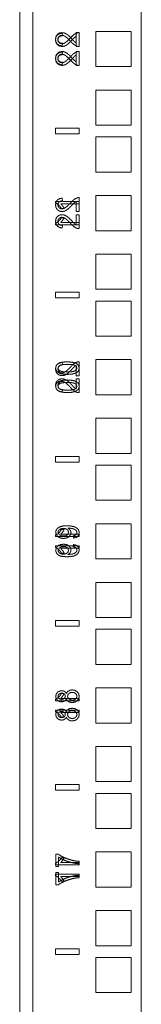
# Model space of a CAD drawing. Units: inches. Extents: x 24 to 167, y 30 to 120.
# Drawn here: x 24 to 26, y 61 to 71 of the extents above; entities that cross this region are included whole.
import ezdxf

# ---------------------------------------------------------------- set-up
doc = ezdxf.new("R2010")
doc.units = ezdxf.units.IN
doc.header["$MEASUREMENT"] = 0
doc.layers.add('cgm', color=7, linetype='Continuous', true_color=0xffffff)

msp = doc.modelspace()

# ---------------------------------------------------------------- linework, layer by layer
at = {"layer": 'cgm', "color": 7, "linetype": 'Continuous', "lineweight": 18}
for p, q in [((24.281, 29.84), (24.281, 113.647)), ((24.42, 112.432), (24.42, 33.184)), ((25.576, 33.184), (25.576, 112.432)), ((24.738, 71.074), (24.735, 71.103)), ((24.883, 70.998), (24.883, 71.108)), ((24.883, 71.108), (24.913, 71.108)), ((24.913, 70.959), (24.913, 71.108)), ((24.913, 71.108), (24.913, 70.959)), ((25.093, 71.12), (25.468, 71.12)), ((25.093, 70.745), (25.093, 71.12)), ((25.468, 71.12), (25.468, 70.745)), ((24.738, 70.993), (24.735, 70.964)), ((24.883, 71.069), (24.883, 70.959)), ((24.738, 70.873), (24.735, 70.901)), ((24.883, 70.959), (24.913, 70.959)), ((24.883, 70.796), (24.883, 70.906)), ((24.883, 70.906), (24.913, 70.906)), ((24.913, 70.758), (24.913, 70.906)), ((24.913, 70.906), (24.913, 70.758)), ((24.738, 70.791), (24.735, 70.763)), ((24.883, 70.868), (24.883, 70.758)), ((24.883, 70.758), (24.913, 70.758)), ((25.468, 70.745), (25.093, 70.745)), ((25.093, 70.495), (25.468, 70.495)), ((25.093, 70.12), (25.093, 70.495)), ((25.468, 70.495), (25.468, 70.12)), ((24.663, 70.088), (24.663, 70.028)), ((24.663, 70.088), (24.913, 70.088)), ((24.663, 70.028), (24.663, 70.088)), ((24.913, 70.088), (24.663, 70.088)), ((24.913, 70.088), (24.913, 70.028)), ((24.913, 70.028), (24.913, 70.088)), ((25.468, 70.12), (25.093, 70.12)), ((24.913, 70.028), (24.663, 70.028)), ((24.663, 70.028), (24.913, 70.028)), ((25.093, 69.995), (25.468, 69.995)), ((25.093, 69.62), (25.093, 69.995)), ((25.468, 69.995), (25.468, 69.62)), ((25.468, 69.62), (25.093, 69.62)), ((24.663, 69.292), (24.663, 69.308)), ((24.663, 69.308), (24.913, 69.308)), ((24.738, 69.314), (24.735, 69.343)), ((24.883, 69.309), (24.883, 69.199)), ((24.913, 69.199), (24.913, 69.348)), ((24.913, 69.308), (24.913, 69.283)), ((25.093, 69.37), (25.468, 69.37)), ((25.093, 68.995), (25.093, 69.37)), ((25.468, 69.37), (25.468, 68.995)), ((24.913, 69.283), (24.718, 69.283)), ((24.755, 69.232), (24.725, 69.232)), ((24.883, 69.199), (24.913, 69.199)), ((24.755, 69.133), (24.725, 69.133)), ((24.883, 69.056), (24.883, 69.166)), ((24.883, 69.166), (24.913, 69.166)), ((24.913, 69.166), (24.913, 69.018)), ((24.663, 69.074), (24.663, 69.058)), ((24.663, 69.058), (24.913, 69.058)), ((24.913, 69.083), (24.718, 69.083)), ((24.738, 69.051), (24.735, 69.023)), ((24.913, 69.058), (24.913, 69.083)), ((25.468, 68.995), (25.093, 68.995)), ((25.093, 68.745), (25.468, 68.745)), ((25.093, 68.37), (25.093, 68.745)), ((25.468, 68.745), (25.468, 68.37)), ((25.468, 68.37), (25.093, 68.37)), ((24.663, 68.338), (24.913, 68.338)), ((24.663, 68.338), (24.663, 68.278)), ((24.913, 68.338), (24.663, 68.338)), ((24.663, 68.278), (24.663, 68.338)), ((24.913, 68.278), (24.663, 68.278)), ((24.663, 68.278), (24.913, 68.278)), ((24.913, 68.338), (24.913, 68.278)), ((24.913, 68.278), (24.913, 68.338)), ((25.093, 68.245), (25.468, 68.245)), ((25.093, 67.87), (25.093, 68.245)), ((25.468, 68.245), (25.468, 67.87)), ((25.468, 67.87), (25.093, 67.87)), ((25.093, 67.62), (25.468, 67.62)), ((25.093, 67.245), (25.093, 67.62)), ((25.468, 67.62), (25.468, 67.245)), ((24.738, 67.564), (24.735, 67.593)), ((24.883, 67.559), (24.883, 67.449)), ((24.913, 67.449), (24.913, 67.598)), ((24.883, 67.449), (24.913, 67.449)), ((24.883, 67.416), (24.913, 67.416)), ((24.883, 67.306), (24.883, 67.416)), ((24.913, 67.416), (24.913, 67.268)), ((24.738, 67.301), (24.735, 67.273)), ((25.468, 67.245), (25.093, 67.245)), ((25.093, 66.995), (25.468, 66.995)), ((25.093, 66.62), (25.093, 66.995)), ((25.468, 66.995), (25.468, 66.62)), ((24.663, 66.588), (24.663, 66.528)), ((24.663, 66.588), (24.913, 66.588)), ((24.663, 66.528), (24.663, 66.588)), ((24.913, 66.588), (24.663, 66.588)), ((24.913, 66.588), (24.913, 66.528)), ((24.913, 66.528), (24.913, 66.588)), ((25.468, 66.62), (25.093, 66.62)), ((24.913, 66.528), (24.663, 66.528)), ((24.663, 66.528), (24.913, 66.528)), ((25.093, 66.495), (25.468, 66.495)), ((25.093, 66.12), (25.093, 66.495)), ((25.468, 66.495), (25.468, 66.12)), ((25.468, 66.12), (25.093, 66.12)), ((25.093, 65.87), (25.468, 65.87)), ((25.093, 65.495), (25.093, 65.87)), ((25.468, 65.87), (25.468, 65.495)), ((24.663, 65.749), (24.663, 65.733)), ((24.663, 65.733), (24.913, 65.733)), ((24.913, 65.758), (24.718, 65.758)), ((24.755, 65.808), (24.725, 65.808)), ((24.854, 65.717), (24.851, 65.741)), ((24.913, 65.733), (24.913, 65.758)), ((24.663, 65.617), (24.663, 65.633)), ((24.663, 65.633), (24.913, 65.633)), ((24.854, 65.648), (24.851, 65.624)), ((24.913, 65.633), (24.913, 65.608)), ((24.913, 65.608), (24.718, 65.608)), ((24.755, 65.557), (24.725, 65.557)), ((25.468, 65.495), (25.093, 65.495)), ((25.093, 65.245), (25.468, 65.245)), ((25.093, 64.87), (25.093, 65.245)), ((25.468, 65.245), (25.468, 64.87)), ((24.663, 64.838), (24.913, 64.838)), ((24.663, 64.838), (24.663, 64.778)), ((24.663, 64.778), (24.663, 64.838)), ((24.913, 64.838), (24.663, 64.838)), ((24.913, 64.838), (24.913, 64.778)), ((24.913, 64.778), (24.913, 64.838)), ((25.468, 64.87), (25.093, 64.87)), ((24.913, 64.778), (24.663, 64.778)), ((24.663, 64.778), (24.913, 64.778)), ((25.093, 64.745), (25.468, 64.745)), ((25.093, 64.37), (25.093, 64.745)), ((25.468, 64.745), (25.468, 64.37)), ((25.468, 64.37), (25.093, 64.37)), ((24.755, 64.058), (24.725, 64.058)), ((25.093, 64.12), (25.468, 64.12)), ((25.093, 63.745), (25.093, 64.12)), ((25.468, 64.12), (25.468, 63.745)), ((24.663, 63.999), (24.663, 63.983)), ((24.663, 63.983), (24.913, 63.983)), ((24.913, 64.008), (24.718, 64.008)), ((24.913, 63.983), (24.913, 64.008)), ((24.663, 63.883), (24.913, 63.883)), ((24.663, 63.867), (24.663, 63.883)), ((24.913, 63.858), (24.718, 63.858)), ((24.913, 63.883), (24.913, 63.858)), ((24.755, 63.807), (24.725, 63.807)), ((25.468, 63.745), (25.093, 63.745)), ((25.093, 63.495), (25.468, 63.495)), ((25.093, 63.12), (25.093, 63.495)), ((25.468, 63.495), (25.468, 63.12)), ((25.468, 63.12), (25.093, 63.12)), ((24.663, 63.088), (24.913, 63.088)), ((24.663, 63.088), (24.663, 63.028)), ((24.913, 63.088), (24.663, 63.088)), ((24.663, 63.028), (24.663, 63.088)), ((24.913, 63.028), (24.663, 63.028)), ((24.663, 63.028), (24.913, 63.028)), ((24.913, 63.088), (24.913, 63.028)), ((24.913, 63.028), (24.913, 63.088)), ((25.093, 62.995), (25.468, 62.995)), ((25.093, 62.62), (25.093, 62.995)), ((25.468, 62.995), (25.468, 62.62)), ((25.468, 62.62), (25.093, 62.62)), ((25.093, 62.37), (25.468, 62.37)), ((25.093, 61.995), (25.093, 62.37)), ((25.468, 62.37), (25.468, 61.995)), ((24.665, 62.216), (24.665, 62.348)), ((24.665, 62.348), (24.689, 62.348)), ((24.695, 62.316), (24.695, 62.216)), ((24.755, 62.308), (24.725, 62.308)), ((24.915, 62.27), (24.915, 62.244)), ((24.663, 62.249), (24.663, 62.233)), ((24.663, 62.233), (24.913, 62.233)), ((24.695, 62.216), (24.665, 62.216)), ((24.913, 62.258), (24.718, 62.258)), ((24.913, 62.233), (24.913, 62.258)), ((24.663, 62.117), (24.663, 62.133)), ((24.663, 62.133), (24.913, 62.133)), ((24.665, 62.15), (24.665, 62.018)), ((24.695, 62.15), (24.665, 62.15)), ((24.695, 62.05), (24.695, 62.15)), ((24.913, 62.108), (24.718, 62.108)), ((24.755, 62.057), (24.725, 62.057)), ((24.913, 62.133), (24.913, 62.108)), ((24.915, 62.096), (24.915, 62.121)), ((24.665, 62.018), (24.689, 62.018)), ((25.468, 61.995), (25.093, 61.995)), ((25.093, 61.745), (25.468, 61.745)), ((25.093, 61.37), (25.093, 61.745)), ((25.468, 61.745), (25.468, 61.37)), ((24.663, 61.338), (24.913, 61.338)), ((24.663, 61.338), (24.663, 61.278)), ((24.663, 61.278), (24.663, 61.338)), ((24.913, 61.338), (24.663, 61.338)), ((24.913, 61.338), (24.913, 61.278)), ((24.913, 61.278), (24.913, 61.338)), ((25.468, 61.37), (25.093, 61.37)), ((24.913, 61.278), (24.663, 61.278)), ((24.663, 61.278), (24.913, 61.278)), ((25.093, 61.245), (25.468, 61.245)), ((25.093, 60.87), (25.093, 61.245)), ((25.468, 61.245), (25.468, 60.87)), ((25.468, 60.87), (25.093, 60.87))]:
    msp.add_line(p, q, dxfattribs=at)
for points, knots in [([(24.663, 71.037), (24.668, 71.066), (24.683, 71.089)], [0, 0, 0.523207, 1, 1]), ([(24.735, 71.103), (24.704, 71.096), (24.681, 71.081)], [0, 0, 0.539032, 1, 1]), ([(24.683, 71.089), (24.705, 71.103), (24.732, 71.107)], [0, 0, 0.489515, 1, 1]), ([(24.732, 71.107), (24.747, 71.106), (24.761, 71.102)], [0, 0, 0.496184, 1, 1]), ([(24.761, 71.102), (24.776, 71.095), (24.792, 71.084)], [0, 0, 0.465547, 1, 1]), ([(24.858, 71.086), (24.841, 71.071), (24.821, 71.05)], [0, 0, 0.445739, 1, 1]), ([(24.891, 71.104), (24.875, 71.097), (24.858, 71.086)], [0, 0, 0.48051, 1, 1]), ([(24.913, 71.108), (24.902, 71.107), (24.891, 71.104)], [0, 0, 0.50136, 1, 1]), ([(24.681, 71.081), (24.667, 71.058), (24.663, 71.03)], [0, 0, 0.473598, 1, 1]), ([(24.681, 70.986), (24.667, 71.009), (24.663, 71.037)], [0, 0, 0.473491, 1, 1]), ([(24.663, 71.03), (24.668, 71.001), (24.683, 70.978)], [0, 0, 0.523207, 1, 1]), ([(24.735, 70.964), (24.704, 70.971), (24.681, 70.986)], [0, 0, 0.539032, 1, 1]), ([(24.701, 71.067), (24.691, 71.054), (24.688, 71.037)], [0, 0, 0.485564, 1, 1]), ([(24.688, 71.03), (24.691, 71.048), (24.701, 71.062)], [0, 0, 0.514369, 1, 1]), ([(24.688, 71.037), (24.691, 71.019), (24.701, 71.005)], [0, 0, 0.514369, 1, 1]), ([(24.701, 71), (24.691, 71.013), (24.688, 71.03)], [0, 0, 0.485564, 1, 1]), ([(24.731, 71.079), (24.714, 71.076), (24.701, 71.067)], [0, 0, 0.508465, 1, 1]), ([(24.701, 71.062), (24.717, 71.071), (24.738, 71.074)], [0, 0, 0.462171, 1, 1]), ([(24.701, 71.005), (24.717, 70.996), (24.738, 70.993)], [0, 0, 0.462171, 1, 1]), ([(24.731, 70.988), (24.714, 70.991), (24.701, 71)], [0, 0, 0.508465, 1, 1]), ([(24.768, 71.066), (24.749, 71.076), (24.731, 71.079)], [0, 0, 0.540565, 1, 1]), ([(24.768, 71.001), (24.749, 70.991), (24.731, 70.988)], [0, 0, 0.540615, 1, 1]), ([(24.761, 70.965), (24.776, 70.972), (24.792, 70.983)], [0, 0, 0.465547, 1, 1]), ([(24.821, 71.017), (24.8, 71.038), (24.782, 71.055), (24.768, 71.066)], [0, 0, 0.414464, 0.74701, 1, 1]), ([(24.821, 71.05), (24.8, 71.028), (24.782, 71.012), (24.768, 71.001)], [0, 0, 0.414464, 0.74701, 1, 1]), ([(24.792, 71.084), (24.811, 71.067), (24.836, 71.041)], [0, 0, 0.417051, 1, 1]), ([(24.792, 70.983), (24.811, 71), (24.836, 71.026)], [0, 0, 0.416978, 1, 1]), ([(24.858, 70.981), (24.841, 70.996), (24.821, 71.017)], [0, 0, 0.445739, 1, 1]), ([(24.836, 71.026), (24.855, 71.046), (24.867, 71.058)], [0, 0, 0.629279, 1, 1]), ([(24.836, 71.041), (24.855, 71.021), (24.867, 71.009)], [0, 0, 0.629279, 1, 1]), ([(24.891, 70.962), (24.875, 70.97), (24.858, 70.981)], [0, 0, 0.48051, 1, 1]), ([(24.867, 71.058), (24.875, 71.064), (24.883, 71.069)], [0, 0, 0.51837, 1, 1]), ([(24.867, 71.009), (24.875, 71.003), (24.883, 70.998)], [0, 0, 0.51837, 1, 1]), ([(24.663, 70.836), (24.668, 70.865), (24.683, 70.887)], [0, 0, 0.523257, 1, 1]), ([(24.681, 70.879), (24.667, 70.857), (24.663, 70.828)], [0, 0, 0.473598, 1, 1]), ([(24.735, 70.901), (24.704, 70.894), (24.681, 70.879)], [0, 0, 0.539032, 1, 1]), ([(24.683, 70.978), (24.705, 70.964), (24.732, 70.96)], [0, 0, 0.489515, 1, 1]), ([(24.683, 70.887), (24.705, 70.901), (24.732, 70.906)], [0, 0, 0.489548, 1, 1]), ([(24.731, 70.878), (24.714, 70.875), (24.701, 70.866)], [0, 0, 0.508465, 1, 1]), ([(24.768, 70.865), (24.749, 70.874), (24.731, 70.878)], [0, 0, 0.540565, 1, 1]), ([(24.732, 70.96), (24.747, 70.961), (24.761, 70.965)], [0, 0, 0.496184, 1, 1]), ([(24.732, 70.906), (24.747, 70.905), (24.761, 70.9)], [0, 0, 0.496223, 1, 1]), ([(24.761, 70.9), (24.776, 70.893), (24.792, 70.882)], [0, 0, 0.465547, 1, 1]), ([(24.792, 70.882), (24.811, 70.865), (24.836, 70.84)], [0, 0, 0.417051, 1, 1]), ([(24.858, 70.885), (24.841, 70.87), (24.821, 70.849)], [0, 0, 0.445739, 1, 1]), ([(24.891, 70.903), (24.875, 70.896), (24.858, 70.885)], [0, 0, 0.48051, 1, 1]), ([(24.913, 70.959), (24.902, 70.96), (24.891, 70.962)], [0, 0, 0.50136, 1, 1]), ([(24.913, 70.906), (24.902, 70.906), (24.891, 70.903)], [0, 0, 0.50136, 1, 1]), ([(24.681, 70.785), (24.667, 70.807), (24.663, 70.836)], [0, 0, 0.473491, 1, 1]), ([(24.663, 70.828), (24.668, 70.799), (24.683, 70.777)], [0, 0, 0.523207, 1, 1]), ([(24.735, 70.763), (24.704, 70.77), (24.681, 70.785)], [0, 0, 0.539032, 1, 1]), ([(24.683, 70.777), (24.705, 70.763), (24.732, 70.758)], [0, 0, 0.489505, 1, 1]), ([(24.701, 70.866), (24.691, 70.852), (24.688, 70.835)], [0, 0, 0.485564, 1, 1]), ([(24.688, 70.829), (24.691, 70.847), (24.701, 70.861)], [0, 0, 0.514369, 1, 1]), ([(24.688, 70.835), (24.691, 70.817), (24.701, 70.803)], [0, 0, 0.514369, 1, 1]), ([(24.701, 70.798), (24.691, 70.812), (24.688, 70.829)], [0, 0, 0.485564, 1, 1]), ([(24.701, 70.861), (24.717, 70.87), (24.738, 70.873)], [0, 0, 0.462182, 1, 1]), ([(24.701, 70.803), (24.717, 70.794), (24.738, 70.791)], [0, 0, 0.462227, 1, 1]), ([(24.731, 70.786), (24.714, 70.789), (24.701, 70.798)], [0, 0, 0.508465, 1, 1]), ([(24.768, 70.799), (24.749, 70.79), (24.731, 70.786)], [0, 0, 0.540615, 1, 1]), ([(24.761, 70.764), (24.776, 70.771), (24.792, 70.782)], [0, 0, 0.465547, 1, 1]), ([(24.821, 70.815), (24.8, 70.837), (24.782, 70.853), (24.768, 70.865)], [0, 0, 0.414467, 0.746953, 1, 1]), ([(24.821, 70.849), (24.8, 70.827), (24.782, 70.811), (24.768, 70.799)], [0, 0, 0.414464, 0.74701, 1, 1]), ([(24.792, 70.782), (24.811, 70.799), (24.836, 70.824)], [0, 0, 0.416978, 1, 1]), ([(24.858, 70.779), (24.841, 70.794), (24.821, 70.815)], [0, 0, 0.445739, 1, 1]), ([(24.836, 70.824), (24.855, 70.845), (24.867, 70.856)], [0, 0, 0.629279, 1, 1]), ([(24.836, 70.84), (24.855, 70.819), (24.867, 70.808)], [0, 0, 0.629279, 1, 1]), ([(24.891, 70.761), (24.875, 70.768), (24.858, 70.779)], [0, 0, 0.48051, 1, 1]), ([(24.867, 70.856), (24.875, 70.863), (24.883, 70.868)], [0, 0, 0.51837, 1, 1]), ([(24.867, 70.808), (24.875, 70.801), (24.883, 70.796)], [0, 0, 0.518281, 1, 1]), ([(24.732, 70.758), (24.747, 70.759), (24.761, 70.764)], [0, 0, 0.496194, 1, 1]), ([(24.913, 70.758), (24.902, 70.758), (24.891, 70.761)], [0, 0, 0.50136, 1, 1]), ([(24.681, 69.321), (24.667, 69.298), (24.663, 69.27)], [0, 0, 0.473598, 1, 1]), ([(24.735, 69.343), (24.704, 69.336), (24.681, 69.321)], [0, 0, 0.539032, 1, 1]), ([(24.688, 69.27), (24.691, 69.288), (24.701, 69.302)], [0, 0, 0.514369, 1, 1]), ([(24.701, 69.302), (24.717, 69.311), (24.738, 69.314)], [0, 0, 0.462171, 1, 1]), ([(24.858, 69.326), (24.841, 69.311), (24.821, 69.29)], [0, 0, 0.445739, 1, 1]), ([(24.891, 69.344), (24.875, 69.337), (24.858, 69.326)], [0, 0, 0.48051, 1, 1]), ([(24.867, 69.298), (24.875, 69.304), (24.883, 69.309)], [0, 0, 0.51837, 1, 1]), ([(24.913, 69.348), (24.902, 69.347), (24.891, 69.344)], [0, 0, 0.50136, 1, 1]), ([(24.696, 69.269), (24.679, 69.283), (24.663, 69.292)], [0, 0, 0.536227, 1, 1]), ([(24.663, 69.27), (24.668, 69.241), (24.683, 69.218)], [0, 0, 0.523207, 1, 1]), ([(24.683, 69.218), (24.705, 69.204), (24.732, 69.2)], [0, 0, 0.489515, 1, 1]), ([(24.701, 69.24), (24.691, 69.253), (24.688, 69.27)], [0, 0, 0.485564, 1, 1]), ([(24.725, 69.232), (24.712, 69.252), (24.696, 69.269)], [0, 0, 0.505098, 1, 1]), ([(24.731, 69.228), (24.714, 69.231), (24.701, 69.24)], [0, 0, 0.508465, 1, 1]), ([(24.718, 69.283), (24.728, 69.272), (24.739, 69.259)], [0, 0, 0.466977, 1, 1]), ([(24.768, 69.241), (24.749, 69.231), (24.731, 69.228)], [0, 0, 0.540615, 1, 1]), ([(24.732, 69.2), (24.747, 69.201), (24.761, 69.205)], [0, 0, 0.496184, 1, 1]), ([(24.739, 69.259), (24.748, 69.245), (24.755, 69.232)], [0, 0, 0.542018, 1, 1]), ([(24.761, 69.205), (24.776, 69.212), (24.792, 69.223)], [0, 0, 0.465547, 1, 1]), ([(24.821, 69.29), (24.8, 69.268), (24.782, 69.252), (24.768, 69.241)], [0, 0, 0.414464, 0.74701, 1, 1]), ([(24.792, 69.223), (24.811, 69.24), (24.836, 69.266)], [0, 0, 0.416978, 1, 1]), ([(24.836, 69.266), (24.855, 69.286), (24.867, 69.298)], [0, 0, 0.629279, 1, 1]), ([(24.663, 69.096), (24.668, 69.125), (24.683, 69.147)], [0, 0, 0.523257, 1, 1]), ([(24.696, 69.096), (24.679, 69.083), (24.663, 69.074)], [0, 0, 0.536268, 1, 1]), ([(24.681, 69.045), (24.667, 69.067), (24.663, 69.096)], [0, 0, 0.473491, 1, 1]), ([(24.683, 69.147), (24.705, 69.161), (24.732, 69.166)], [0, 0, 0.489548, 1, 1]), ([(24.701, 69.126), (24.691, 69.112), (24.688, 69.095)], [0, 0, 0.485564, 1, 1]), ([(24.688, 69.095), (24.691, 69.077), (24.701, 69.063)], [0, 0, 0.514369, 1, 1]), ([(24.725, 69.133), (24.712, 69.113), (24.696, 69.096)], [0, 0, 0.50499, 1, 1]), ([(24.731, 69.138), (24.714, 69.135), (24.701, 69.126)], [0, 0, 0.508465, 1, 1]), ([(24.718, 69.083), (24.728, 69.093), (24.739, 69.107)], [0, 0, 0.467052, 1, 1]), ([(24.768, 69.125), (24.749, 69.134), (24.731, 69.138)], [0, 0, 0.540565, 1, 1]), ([(24.732, 69.166), (24.747, 69.165), (24.761, 69.16)], [0, 0, 0.496223, 1, 1]), ([(24.739, 69.107), (24.748, 69.121), (24.755, 69.133)], [0, 0, 0.5422, 1, 1]), ([(24.761, 69.16), (24.776, 69.153), (24.792, 69.142)], [0, 0, 0.465547, 1, 1]), ([(24.821, 69.075), (24.8, 69.097), (24.782, 69.113), (24.768, 69.125)], [0, 0, 0.414467, 0.746953, 1, 1]), ([(24.792, 69.142), (24.811, 69.125), (24.836, 69.1)], [0, 0, 0.417051, 1, 1]), ([(24.836, 69.1), (24.855, 69.079), (24.867, 69.068)], [0, 0, 0.629279, 1, 1]), ([(24.735, 69.023), (24.704, 69.03), (24.681, 69.045)], [0, 0, 0.539032, 1, 1]), ([(24.701, 69.063), (24.717, 69.054), (24.738, 69.051)], [0, 0, 0.462227, 1, 1]), ([(24.858, 69.039), (24.841, 69.054), (24.821, 69.075)], [0, 0, 0.445739, 1, 1]), ([(24.891, 69.021), (24.875, 69.028), (24.858, 69.039)], [0, 0, 0.48051, 1, 1]), ([(24.867, 69.068), (24.875, 69.061), (24.883, 69.056)], [0, 0, 0.518281, 1, 1]), ([(24.913, 69.018), (24.902, 69.018), (24.891, 69.021)], [0, 0, 0.50136, 1, 1]), ([(24.681, 67.571), (24.667, 67.548), (24.663, 67.52)], [0, 0, 0.473598, 1, 1]), ([(24.663, 67.52), (24.668, 67.491), (24.683, 67.468)], [0, 0, 0.523207, 1, 1]), ([(24.665, 67.53), (24.667, 67.545), (24.673, 67.558)], [0, 0, 0.515383, 1, 1]), ([(24.679, 67.492), (24.668, 67.509), (24.665, 67.53)], [0, 0, 0.488043, 1, 1]), ([(24.673, 67.558), (24.683, 67.57), (24.696, 67.579)], [0, 0, 0.483003, 1, 1]), ([(24.735, 67.593), (24.704, 67.586), (24.681, 67.571)], [0, 0, 0.539032, 1, 1]), ([(24.688, 67.52), (24.691, 67.538), (24.701, 67.552)], [0, 0, 0.514369, 1, 1]), ([(24.701, 67.49), (24.691, 67.503), (24.688, 67.52)], [0, 0, 0.485564, 1, 1]), ([(24.71, 67.559), (24.695, 67.545), (24.69, 67.529)], [0, 0, 0.540965, 1, 1]), ([(24.69, 67.529), (24.694, 67.514), (24.707, 67.502)], [0, 0, 0.475641, 1, 1]), ([(24.696, 67.579), (24.712, 67.586), (24.732, 67.592)], [0, 0, 0.467703, 1, 1]), ([(24.701, 67.552), (24.717, 67.561), (24.738, 67.564)], [0, 0, 0.462171, 1, 1]), ([(24.79, 67.57), (24.754, 67.569), (24.727, 67.565), (24.71, 67.559)], [0, 0, 0.437812, 0.76859, 1, 1]), ([(24.732, 67.592), (24.757, 67.595), (24.79, 67.596)], [0, 0, 0.437449, 1, 1]), ([(24.821, 67.54), (24.8, 67.518), (24.782, 67.502), (24.768, 67.491)], [0, 0, 0.414464, 0.74701, 1, 1]), ([(24.79, 67.596), (24.829, 67.594), (24.859, 67.589)], [0, 0, 0.556237, 1, 1]), ([(24.87, 67.559), (24.852, 67.565), (24.826, 67.569), (24.79, 67.57)], [0, 0, 0.232337, 0.56303, 1, 1]), ([(24.792, 67.473), (24.811, 67.49), (24.836, 67.516)], [0, 0, 0.416978, 1, 1]), ([(24.858, 67.576), (24.841, 67.561), (24.821, 67.54)], [0, 0, 0.445739, 1, 1]), ([(24.836, 67.516), (24.855, 67.536), (24.867, 67.548)], [0, 0, 0.629279, 1, 1]), ([(24.891, 67.594), (24.875, 67.587), (24.858, 67.576)], [0, 0, 0.48051, 1, 1]), ([(24.859, 67.589), (24.883, 67.58), (24.9, 67.567)], [0, 0, 0.5383, 1, 1]), ([(24.867, 67.548), (24.875, 67.554), (24.883, 67.559)], [0, 0, 0.51837, 1, 1]), ([(24.89, 67.53), (24.885, 67.546), (24.87, 67.559)], [0, 0, 0.455289, 1, 1]), ([(24.87, 67.5), (24.885, 67.514), (24.89, 67.53)], [0, 0, 0.543822, 1, 1]), ([(24.915, 67.53), (24.912, 67.511), (24.904, 67.496), (24.889, 67.483)], [0, 0, 0.336334, 0.65665, 1, 1]), ([(24.913, 67.598), (24.902, 67.597), (24.891, 67.594)], [0, 0, 0.50136, 1, 1]), ([(24.9, 67.567), (24.911, 67.55), (24.915, 67.53)], [0, 0, 0.488025, 1, 1]), ([(24.72, 67.47), (24.697, 67.48), (24.679, 67.492)], [0, 0, 0.53752, 1, 1]), ([(24.683, 67.468), (24.705, 67.454), (24.732, 67.45)], [0, 0, 0.489515, 1, 1]), ([(24.683, 67.397), (24.705, 67.411), (24.732, 67.416)], [0, 0, 0.489548, 1, 1]), ([(24.731, 67.478), (24.714, 67.481), (24.701, 67.49)], [0, 0, 0.508465, 1, 1]), ([(24.707, 67.502), (24.726, 67.494), (24.754, 67.49), (24.79, 67.489)], [0, 0, 0.242435, 0.573053, 1, 1]), ([(24.79, 67.463), (24.751, 67.465), (24.72, 67.47)], [0, 0, 0.556811, 1, 1]), ([(24.768, 67.491), (24.749, 67.481), (24.731, 67.478)], [0, 0, 0.540615, 1, 1]), ([(24.732, 67.45), (24.747, 67.451), (24.761, 67.455)], [0, 0, 0.496184, 1, 1]), ([(24.732, 67.416), (24.747, 67.415), (24.761, 67.41)], [0, 0, 0.496223, 1, 1]), ([(24.761, 67.455), (24.776, 67.462), (24.792, 67.473)], [0, 0, 0.465547, 1, 1]), ([(24.761, 67.41), (24.776, 67.403), (24.792, 67.392)], [0, 0, 0.465547, 1, 1]), ([(24.79, 67.489), (24.826, 67.49), (24.852, 67.494), (24.87, 67.5)], [0, 0, 0.437195, 0.767849, 1, 1]), ([(24.889, 67.483), (24.865, 67.472), (24.832, 67.465), (24.79, 67.463)], [0, 0, 0.263965, 0.59345, 1, 1]), ([(24.663, 67.346), (24.668, 67.375), (24.683, 67.397)], [0, 0, 0.523257, 1, 1]), ([(24.681, 67.295), (24.667, 67.317), (24.663, 67.346)], [0, 0, 0.473491, 1, 1]), ([(24.679, 67.373), (24.668, 67.356), (24.665, 67.336)], [0, 0, 0.487897, 1, 1]), ([(24.665, 67.336), (24.667, 67.32), (24.673, 67.307)], [0, 0, 0.51528, 1, 1]), ([(24.673, 67.307), (24.683, 67.296), (24.696, 67.286)], [0, 0, 0.483003, 1, 1]), ([(24.72, 67.395), (24.697, 67.386), (24.679, 67.373)], [0, 0, 0.537476, 1, 1]), ([(24.701, 67.376), (24.691, 67.362), (24.688, 67.345)], [0, 0, 0.485564, 1, 1]), ([(24.688, 67.345), (24.691, 67.327), (24.701, 67.313)], [0, 0, 0.514369, 1, 1]), ([(24.69, 67.336), (24.694, 67.352), (24.707, 67.364)], [0, 0, 0.475799, 1, 1]), ([(24.71, 67.307), (24.695, 67.32), (24.69, 67.336)], [0, 0, 0.540911, 1, 1]), ([(24.731, 67.388), (24.714, 67.385), (24.701, 67.376)], [0, 0, 0.508465, 1, 1]), ([(24.701, 67.313), (24.717, 67.304), (24.738, 67.301)], [0, 0, 0.462227, 1, 1]), ([(24.707, 67.364), (24.726, 67.371), (24.754, 67.375), (24.79, 67.377)], [0, 0, 0.242458, 0.573058, 1, 1]), ([(24.79, 67.295), (24.754, 67.296), (24.727, 67.3), (24.71, 67.307)], [0, 0, 0.437806, 0.768592, 1, 1]), ([(24.79, 67.403), (24.751, 67.401), (24.72, 67.395)], [0, 0, 0.556811, 1, 1]), ([(24.768, 67.375), (24.749, 67.384), (24.731, 67.388)], [0, 0, 0.540565, 1, 1]), ([(24.821, 67.325), (24.8, 67.347), (24.782, 67.363), (24.768, 67.375)], [0, 0, 0.414467, 0.746953, 1, 1]), ([(24.889, 67.382), (24.865, 67.394), (24.832, 67.4), (24.79, 67.403)], [0, 0, 0.263942, 0.593444, 1, 1]), ([(24.79, 67.377), (24.826, 67.376), (24.852, 67.372), (24.87, 67.365)], [0, 0, 0.437202, 0.767847, 1, 1]), ([(24.87, 67.307), (24.852, 67.3), (24.826, 67.296), (24.79, 67.295)], [0, 0, 0.232335, 0.563037, 1, 1]), ([(24.792, 67.392), (24.811, 67.375), (24.836, 67.35)], [0, 0, 0.417051, 1, 1]), ([(24.858, 67.289), (24.841, 67.304), (24.821, 67.325)], [0, 0, 0.445739, 1, 1]), ([(24.836, 67.35), (24.855, 67.329), (24.867, 67.318)], [0, 0, 0.629279, 1, 1]), ([(24.867, 67.318), (24.875, 67.311), (24.883, 67.306)], [0, 0, 0.518281, 1, 1]), ([(24.87, 67.365), (24.885, 67.352), (24.89, 67.336)], [0, 0, 0.543729, 1, 1]), ([(24.89, 67.336), (24.885, 67.32), (24.87, 67.307)], [0, 0, 0.455197, 1, 1]), ([(24.915, 67.336), (24.912, 67.354), (24.904, 67.37), (24.889, 67.382)], [0, 0, 0.336411, 0.65669, 1, 1]), ([(24.9, 67.299), (24.911, 67.315), (24.915, 67.336)], [0, 0, 0.488101, 1, 1]), ([(24.735, 67.273), (24.704, 67.28), (24.681, 67.295)], [0, 0, 0.539032, 1, 1]), ([(24.696, 67.286), (24.712, 67.279), (24.732, 67.274)], [0, 0, 0.467759, 1, 1]), ([(24.732, 67.274), (24.757, 67.27), (24.79, 67.269)], [0, 0, 0.437449, 1, 1]), ([(24.79, 67.269), (24.829, 67.271), (24.859, 67.277)], [0, 0, 0.556235, 1, 1]), ([(24.891, 67.271), (24.875, 67.278), (24.858, 67.289)], [0, 0, 0.48051, 1, 1]), ([(24.859, 67.277), (24.883, 67.286), (24.9, 67.299)], [0, 0, 0.538256, 1, 1]), ([(24.913, 67.268), (24.902, 67.268), (24.891, 67.271)], [0, 0, 0.50136, 1, 1]), ([(24.678, 65.814), (24.693, 65.829), (24.714, 65.839)], [0, 0, 0.475117, 1, 1]), ([(24.714, 65.839), (24.743, 65.846), (24.783, 65.848)], [0, 0, 0.42821, 1, 1]), ([(24.783, 65.848), (24.825, 65.846), (24.858, 65.839)], [0, 0, 0.560336, 1, 1]), ([(24.858, 65.839), (24.882, 65.829), (24.9, 65.814)], [0, 0, 0.535907, 1, 1]), ([(24.696, 65.771), (24.679, 65.758), (24.663, 65.749)], [0, 0, 0.536268, 1, 1]), ([(24.665, 65.778), (24.668, 65.797), (24.678, 65.814)], [0, 0, 0.493712, 1, 1]), ([(24.688, 65.732), (24.671, 65.752), (24.665, 65.778)], [0, 0, 0.508763, 1, 1]), ([(24.748, 65.713), (24.714, 65.718), (24.688, 65.732)], [0, 0, 0.533067, 1, 1]), ([(24.705, 65.808), (24.694, 65.796), (24.69, 65.781)], [0, 0, 0.524331, 1, 1]), ([(24.69, 65.781), (24.694, 65.765), (24.706, 65.752)], [0, 0, 0.470065, 1, 1]), ([(24.725, 65.808), (24.712, 65.788), (24.696, 65.771)], [0, 0, 0.50499, 1, 1]), ([(24.746, 65.82), (24.723, 65.817), (24.705, 65.808)], [0, 0, 0.541375, 1, 1]), ([(24.706, 65.752), (24.725, 65.742), (24.749, 65.739)], [0, 0, 0.468387, 1, 1]), ([(24.718, 65.758), (24.728, 65.768), (24.739, 65.782)], [0, 0, 0.467052, 1, 1]), ([(24.739, 65.782), (24.748, 65.796), (24.755, 65.808)], [0, 0, 0.5422, 1, 1]), ([(24.786, 65.809), (24.769, 65.817), (24.746, 65.82)], [0, 0, 0.454031, 1, 1]), ([(24.806, 65.731), (24.78, 65.718), (24.748, 65.713)], [0, 0, 0.466352, 1, 1]), ([(24.749, 65.739), (24.77, 65.742), (24.786, 65.751)], [0, 0, 0.529957, 1, 1]), ([(24.801, 65.78), (24.797, 65.796), (24.786, 65.809)], [0, 0, 0.491338, 1, 1]), ([(24.786, 65.751), (24.797, 65.764), (24.801, 65.78)], [0, 0, 0.511777, 1, 1]), ([(24.795, 65.823), (24.808, 65.814), (24.819, 65.802)], [0, 0, 0.504356, 1, 1]), ([(24.801, 65.823), (24.799, 65.823), (24.795, 65.823)], [0, 0, 0.412063, 1, 1]), ([(24.838, 65.819), (24.82, 65.822), (24.801, 65.823)], [0, 0, 0.497843, 1, 1]), ([(24.828, 65.774), (24.822, 65.75), (24.806, 65.731)], [0, 0, 0.484581, 1, 1]), ([(24.819, 65.802), (24.825, 65.789), (24.828, 65.774)], [0, 0, 0.505611, 1, 1]), ([(24.867, 65.81), (24.854, 65.815), (24.838, 65.819)], [0, 0, 0.446531, 1, 1]), ([(24.851, 65.741), (24.869, 65.746), (24.881, 65.753)], [0, 0, 0.564087, 1, 1]), ([(24.899, 65.735), (24.88, 65.723), (24.854, 65.717)], [0, 0, 0.462262, 1, 1]), ([(24.884, 65.795), (24.876, 65.803), (24.867, 65.81)], [0, 0, 0.484797, 1, 1]), ([(24.881, 65.753), (24.888, 65.763), (24.89, 65.775)], [0, 0, 0.490458, 1, 1]), ([(24.89, 65.775), (24.889, 65.786), (24.884, 65.795)], [0, 0, 0.509249, 1, 1]), ([(24.915, 65.775), (24.911, 65.753), (24.899, 65.735)], [0, 0, 0.511846, 1, 1]), ([(24.9, 65.814), (24.911, 65.796), (24.915, 65.775)], [0, 0, 0.498096, 1, 1]), ([(24.688, 65.634), (24.671, 65.613), (24.665, 65.588)], [0, 0, 0.508716, 1, 1]), ([(24.748, 65.652), (24.714, 65.647), (24.688, 65.634)], [0, 0, 0.533035, 1, 1]), ([(24.706, 65.614), (24.725, 65.623), (24.749, 65.626)], [0, 0, 0.468387, 1, 1]), ([(24.806, 65.634), (24.78, 65.648), (24.748, 65.652)], [0, 0, 0.466326, 1, 1]), ([(24.749, 65.626), (24.77, 65.623), (24.786, 65.614)], [0, 0, 0.529957, 1, 1]), ([(24.828, 65.592), (24.822, 65.615), (24.806, 65.634)], [0, 0, 0.484581, 1, 1]), ([(24.899, 65.63), (24.88, 65.642), (24.854, 65.648)], [0, 0, 0.4623, 1, 1]), ([(24.915, 65.591), (24.911, 65.613), (24.899, 65.63)], [0, 0, 0.511774, 1, 1]), ([(24.696, 65.594), (24.679, 65.608), (24.663, 65.617)], [0, 0, 0.536227, 1, 1]), ([(24.665, 65.588), (24.668, 65.569), (24.678, 65.551)], [0, 0, 0.493867, 1, 1]), ([(24.678, 65.551), (24.693, 65.537), (24.714, 65.526)], [0, 0, 0.4752, 1, 1]), ([(24.69, 65.585), (24.694, 65.6), (24.706, 65.614)], [0, 0, 0.470065, 1, 1]), ([(24.705, 65.557), (24.694, 65.57), (24.69, 65.585)], [0, 0, 0.524402, 1, 1]), ([(24.725, 65.557), (24.712, 65.577), (24.696, 65.594)], [0, 0, 0.505098, 1, 1]), ([(24.746, 65.546), (24.723, 65.548), (24.705, 65.557)], [0, 0, 0.54141, 1, 1]), ([(24.714, 65.526), (24.743, 65.52), (24.783, 65.518)], [0, 0, 0.42821, 1, 1]), ([(24.718, 65.608), (24.728, 65.597), (24.739, 65.584)], [0, 0, 0.466977, 1, 1]), ([(24.739, 65.584), (24.748, 65.57), (24.755, 65.557)], [0, 0, 0.542018, 1, 1]), ([(24.786, 65.557), (24.769, 65.548), (24.746, 65.546)], [0, 0, 0.454039, 1, 1]), ([(24.783, 65.518), (24.825, 65.52), (24.858, 65.526)], [0, 0, 0.560336, 1, 1]), ([(24.786, 65.614), (24.797, 65.601), (24.801, 65.585)], [0, 0, 0.51168, 1, 1]), ([(24.801, 65.585), (24.797, 65.57), (24.786, 65.557)], [0, 0, 0.491338, 1, 1]), ([(24.795, 65.543), (24.808, 65.552), (24.819, 65.563)], [0, 0, 0.504298, 1, 1]), ([(24.801, 65.543), (24.799, 65.543), (24.795, 65.543)], [0, 0, 0.412052, 1, 1]), ([(24.838, 65.546), (24.82, 65.544), (24.801, 65.543)], [0, 0, 0.497861, 1, 1]), ([(24.819, 65.563), (24.825, 65.577), (24.828, 65.592)], [0, 0, 0.505502, 1, 1]), ([(24.867, 65.556), (24.854, 65.551), (24.838, 65.546)], [0, 0, 0.446531, 1, 1]), ([(24.851, 65.624), (24.869, 65.62), (24.881, 65.612)], [0, 0, 0.564087, 1, 1]), ([(24.858, 65.526), (24.882, 65.537), (24.9, 65.552)], [0, 0, 0.535839, 1, 1]), ([(24.884, 65.57), (24.876, 65.562), (24.867, 65.556)], [0, 0, 0.484688, 1, 1]), ([(24.881, 65.612), (24.888, 65.603), (24.89, 65.59)], [0, 0, 0.49033, 1, 1]), ([(24.89, 65.59), (24.889, 65.579), (24.884, 65.57)], [0, 0, 0.508965, 1, 1]), ([(24.9, 65.552), (24.911, 65.57), (24.915, 65.591)], [0, 0, 0.498096, 1, 1]), ([(24.665, 64.03), (24.67, 64.054), (24.684, 64.073)], [0, 0, 0.510866, 1, 1]), ([(24.684, 64.073), (24.704, 64.085), (24.729, 64.089)], [0, 0, 0.489345, 1, 1]), ([(24.701, 64.054), (24.692, 64.043), (24.69, 64.03)], [0, 0, 0.505793, 1, 1]), ([(24.725, 64.058), (24.712, 64.038), (24.696, 64.021)], [0, 0, 0.50499, 1, 1]), ([(24.729, 64.064), (24.713, 64.061), (24.701, 64.054)], [0, 0, 0.515217, 1, 1]), ([(24.729, 64.089), (24.745, 64.087), (24.758, 64.082)], [0, 0, 0.51948, 1, 1]), ([(24.755, 64.054), (24.743, 64.061), (24.729, 64.064)], [0, 0, 0.486559, 1, 1]), ([(24.739, 64.032), (24.748, 64.046), (24.755, 64.058)], [0, 0, 0.5422, 1, 1]), ([(24.766, 64.031), (24.764, 64.044), (24.755, 64.054)], [0, 0, 0.501461, 1, 1]), ([(24.758, 64.082), (24.77, 64.073), (24.778, 64.059)], [0, 0, 0.483617, 1, 1]), ([(24.778, 64.059), (24.788, 64.076), (24.802, 64.088)], [0, 0, 0.50735, 1, 1]), ([(24.805, 64.06), (24.794, 64.046), (24.791, 64.03)], [0, 0, 0.504845, 1, 1]), ([(24.802, 64.088), (24.82, 64.095), (24.841, 64.098)], [0, 0, 0.477322, 1, 1]), ([(24.841, 64.072), (24.821, 64.069), (24.805, 64.06)], [0, 0, 0.521451, 1, 1]), ([(24.841, 64.098), (24.87, 64.093), (24.893, 64.079)], [0, 0, 0.514115, 1, 1]), ([(24.876, 64.06), (24.861, 64.069), (24.841, 64.072)], [0, 0, 0.478083, 1, 1]), ([(24.89, 64.031), (24.887, 64.047), (24.876, 64.06)], [0, 0, 0.498734, 1, 1]), ([(24.893, 64.079), (24.909, 64.058), (24.915, 64.03)], [0, 0, 0.490311, 1, 1]), ([(24.696, 64.021), (24.679, 64.008), (24.663, 63.999)], [0, 0, 0.536268, 1, 1]), ([(24.683, 63.987), (24.669, 64.006), (24.665, 64.03)], [0, 0, 0.486474, 1, 1]), ([(24.728, 63.971), (24.703, 63.975), (24.683, 63.987)], [0, 0, 0.513525, 1, 1]), ([(24.69, 64.03), (24.692, 64.017), (24.701, 64.006)], [0, 0, 0.497257, 1, 1]), ([(24.701, 64.006), (24.713, 63.999), (24.727, 63.997)], [0, 0, 0.492194, 1, 1]), ([(24.718, 64.008), (24.728, 64.018), (24.739, 64.032)], [0, 0, 0.467052, 1, 1]), ([(24.727, 63.997), (24.743, 63.999), (24.755, 64.006)], [0, 0, 0.526402, 1, 1]), ([(24.758, 63.979), (24.744, 63.973), (24.728, 63.971)], [0, 0, 0.477099, 1, 1]), ([(24.755, 64.006), (24.764, 64.017), (24.766, 64.031)], [0, 0, 0.495659, 1, 1]), ([(24.778, 64.002), (24.77, 63.988), (24.758, 63.979)], [0, 0, 0.52059, 1, 1]), ([(24.8, 63.973), (24.786, 63.985), (24.778, 64.002)], [0, 0, 0.496076, 1, 1]), ([(24.791, 64.03), (24.794, 64.014), (24.805, 64.001)], [0, 0, 0.496121, 1, 1]), ([(24.84, 63.963), (24.818, 63.966), (24.8, 63.973)], [0, 0, 0.529813, 1, 1]), ([(24.805, 64.001), (24.821, 63.992), (24.84, 63.989)], [0, 0, 0.480233, 1, 1]), ([(24.84, 63.989), (24.853, 63.99), (24.865, 63.994)], [0, 0, 0.498329, 1, 1]), ([(24.893, 63.982), (24.869, 63.968), (24.84, 63.963)], [0, 0, 0.483024, 1, 1]), ([(24.865, 63.994), (24.876, 64), (24.884, 64.009)], [0, 0, 0.51162, 1, 1]), ([(24.884, 64.009), (24.888, 64.02), (24.89, 64.031)], [0, 0, 0.505065, 1, 1]), ([(24.915, 64.03), (24.909, 64.003), (24.893, 63.982)], [0, 0, 0.509625, 1, 1]), ([(24.696, 63.844), (24.679, 63.858), (24.663, 63.867)], [0, 0, 0.536227, 1, 1]), ([(24.683, 63.878), (24.669, 63.859), (24.665, 63.835)], [0, 0, 0.48653, 1, 1]), ([(24.728, 63.894), (24.703, 63.89), (24.683, 63.878)], [0, 0, 0.513525, 1, 1]), ([(24.69, 63.835), (24.692, 63.848), (24.701, 63.859)], [0, 0, 0.497376, 1, 1]), ([(24.725, 63.807), (24.712, 63.827), (24.696, 63.844)], [0, 0, 0.505098, 1, 1]), ([(24.701, 63.859), (24.713, 63.866), (24.727, 63.868)], [0, 0, 0.492136, 1, 1]), ([(24.718, 63.858), (24.728, 63.847), (24.739, 63.834)], [0, 0, 0.466977, 1, 1]), ([(24.727, 63.868), (24.743, 63.866), (24.755, 63.859)], [0, 0, 0.526457, 1, 1]), ([(24.758, 63.887), (24.744, 63.892), (24.728, 63.894)], [0, 0, 0.477099, 1, 1]), ([(24.755, 63.859), (24.764, 63.848), (24.766, 63.835)], [0, 0, 0.495869, 1, 1]), ([(24.778, 63.863), (24.77, 63.877), (24.758, 63.887)], [0, 0, 0.520518, 1, 1]), ([(24.8, 63.892), (24.786, 63.88), (24.778, 63.863)], [0, 0, 0.495998, 1, 1]), ([(24.791, 63.836), (24.794, 63.852), (24.805, 63.865)], [0, 0, 0.495949, 1, 1]), ([(24.84, 63.902), (24.818, 63.9), (24.8, 63.892)], [0, 0, 0.529813, 1, 1]), ([(24.805, 63.865), (24.821, 63.874), (24.84, 63.877)], [0, 0, 0.480233, 1, 1]), ([(24.893, 63.884), (24.869, 63.898), (24.84, 63.902)], [0, 0, 0.483016, 1, 1]), ([(24.84, 63.877), (24.853, 63.875), (24.865, 63.871)], [0, 0, 0.498329, 1, 1]), ([(24.865, 63.871), (24.876, 63.865), (24.884, 63.856)], [0, 0, 0.511789, 1, 1]), ([(24.884, 63.856), (24.888, 63.846), (24.89, 63.835)], [0, 0, 0.505334, 1, 1]), ([(24.915, 63.835), (24.909, 63.862), (24.893, 63.884)], [0, 0, 0.509731, 1, 1]), ([(24.665, 63.835), (24.67, 63.811), (24.684, 63.792)], [0, 0, 0.510801, 1, 1]), ([(24.684, 63.792), (24.704, 63.78), (24.729, 63.776)], [0, 0, 0.48939, 1, 1]), ([(24.701, 63.811), (24.692, 63.822), (24.69, 63.835)], [0, 0, 0.5057, 1, 1]), ([(24.729, 63.802), (24.713, 63.804), (24.701, 63.811)], [0, 0, 0.515162, 1, 1]), ([(24.755, 63.811), (24.743, 63.804), (24.729, 63.802)], [0, 0, 0.486542, 1, 1]), ([(24.729, 63.776), (24.745, 63.778), (24.758, 63.784)], [0, 0, 0.519522, 1, 1]), ([(24.739, 63.834), (24.748, 63.82), (24.755, 63.807)], [0, 0, 0.542018, 1, 1]), ([(24.766, 63.835), (24.764, 63.822), (24.755, 63.811)], [0, 0, 0.501461, 1, 1]), ([(24.758, 63.784), (24.77, 63.793), (24.778, 63.806)], [0, 0, 0.483689, 1, 1]), ([(24.778, 63.806), (24.788, 63.79), (24.802, 63.778)], [0, 0, 0.50735, 1, 1]), ([(24.805, 63.805), (24.794, 63.819), (24.791, 63.836)], [0, 0, 0.50492, 1, 1]), ([(24.802, 63.778), (24.82, 63.77), (24.841, 63.768)], [0, 0, 0.477363, 1, 1]), ([(24.841, 63.793), (24.821, 63.796), (24.805, 63.805)], [0, 0, 0.521506, 1, 1]), ([(24.876, 63.805), (24.861, 63.796), (24.841, 63.793)], [0, 0, 0.478027, 1, 1]), ([(24.841, 63.768), (24.87, 63.772), (24.893, 63.786)], [0, 0, 0.514115, 1, 1]), ([(24.89, 63.835), (24.887, 63.818), (24.876, 63.805)], [0, 0, 0.498829, 1, 1]), ([(24.893, 63.786), (24.909, 63.808), (24.915, 63.835)], [0, 0, 0.490369, 1, 1]), ([(24.696, 62.271), (24.679, 62.258), (24.663, 62.249)], [0, 0, 0.536268, 1, 1]), ([(24.689, 62.348), (24.719, 62.328), (24.757, 62.309)], [0, 0, 0.454145, 1, 1]), ([(24.761, 62.28), (24.725, 62.297), (24.695, 62.316)], [0, 0, 0.532258, 1, 1]), ([(24.725, 62.308), (24.712, 62.288), (24.696, 62.271)], [0, 0, 0.50499, 1, 1]), ([(24.718, 62.258), (24.728, 62.268), (24.739, 62.282)], [0, 0, 0.467052, 1, 1]), ([(24.739, 62.282), (24.748, 62.296), (24.755, 62.308)], [0, 0, 0.5422, 1, 1]), ([(24.757, 62.309), (24.801, 62.292), (24.845, 62.279)], [0, 0, 0.501166, 1, 1]), ([(24.843, 62.254), (24.801, 62.265), (24.761, 62.28)], [0, 0, 0.501108, 1, 1]), ([(24.845, 62.279), (24.879, 62.273), (24.915, 62.27)], [0, 0, 0.4812, 1, 1]), ([(24.915, 62.244), (24.882, 62.247), (24.843, 62.254)], [0, 0, 0.453877, 1, 1]), ([(24.696, 62.094), (24.679, 62.108), (24.663, 62.117)], [0, 0, 0.536227, 1, 1]), ([(24.689, 62.018), (24.719, 62.037), (24.757, 62.056)], [0, 0, 0.454145, 1, 1]), ([(24.761, 62.086), (24.725, 62.068), (24.695, 62.05)], [0, 0, 0.532258, 1, 1]), ([(24.725, 62.057), (24.712, 62.077), (24.696, 62.094)], [0, 0, 0.505098, 1, 1]), ([(24.718, 62.108), (24.728, 62.097), (24.739, 62.084)], [0, 0, 0.466977, 1, 1]), ([(24.739, 62.084), (24.748, 62.07), (24.755, 62.057)], [0, 0, 0.542018, 1, 1]), ([(24.757, 62.056), (24.801, 62.073), (24.845, 62.086)], [0, 0, 0.501166, 1, 1]), ([(24.843, 62.112), (24.801, 62.101), (24.761, 62.086)], [0, 0, 0.501121, 1, 1]), ([(24.915, 62.121), (24.882, 62.119), (24.843, 62.112)], [0, 0, 0.453881, 1, 1]), ([(24.845, 62.086), (24.879, 62.092), (24.915, 62.096)], [0, 0, 0.481187, 1, 1])]:
    msp.add_open_spline(points, degree=1, knots=knots, dxfattribs=at)

doc.saveas('drawing.dxf')
